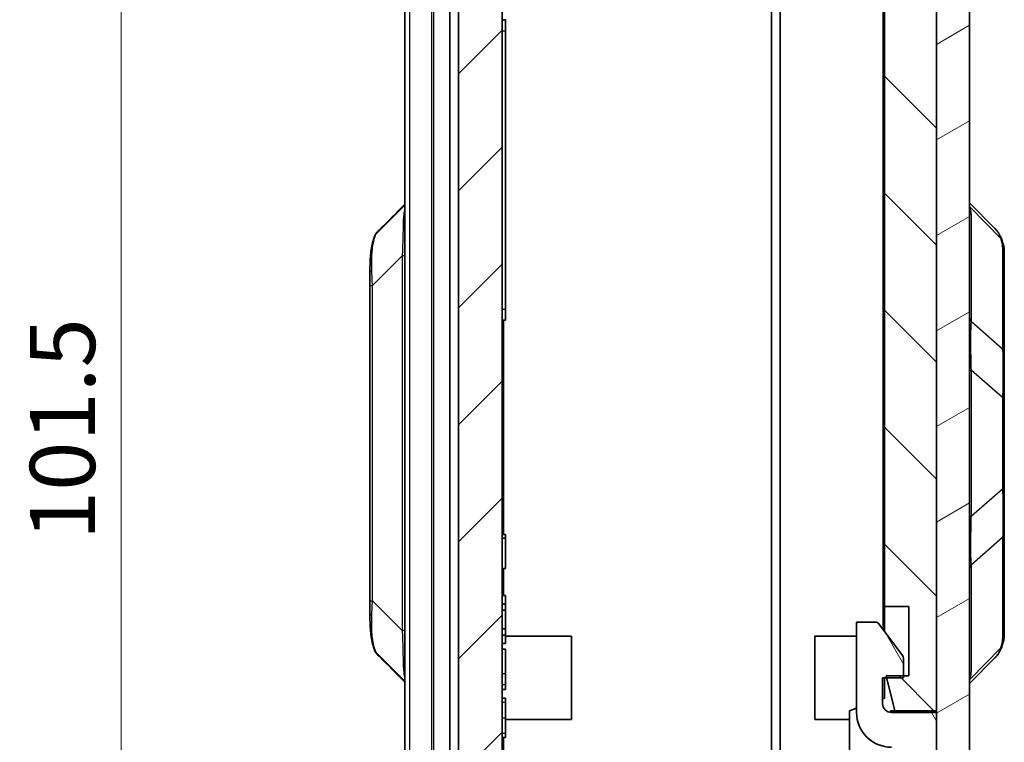
# Model space of a CAD drawing. Units: millimetres. Extents: x 0 to 4406, y 0 to 422.
# Drawn here: x 919 to 976, y 240 to 282 of the extents above; entities that cross this region are included whole.
import ezdxf

# ---------------------------------------------------------------- set-up
doc = ezdxf.new("R2010")
doc.units = ezdxf.units.MM
doc.header["$LTSCALE"] = 1.5
doc.layers.get('Defpoints').update_dxf_attribs({"lineweight": 25})
for name, color, linetype, lineweight in [('Dimension (ISO)', 7, 'Continuous', 18), ('Hatch (ISO)', 1, 'Continuous', 18), ('Visible (ISO)', 7, 'Continuous', 35), ('Visible Narrow (ISO)', 7, 'Continuous', 25)]:
    doc.layers.add(name, color=color, linetype=linetype, lineweight=lineweight)
doc.styles.add('Note Text (TK)', font='txt')
doc.dimstyles.new('Default - Method 1b (TK)', dxfattribs={"dimscale": 1.5, "dimtxt": 2.5, "dimasz": 2.5, "dimexe": 1, "dimexo": 1.5, "dimgap": 1, "dimtad": 1, "dimtoh": 1, "dimrnd": 1e-08, "dimdsep": 46, "dimtxsty": 'Note Text (TK)', "dimcen": 0.09, "dimdle": 5, "dimclrd": 100, "dimclre": 100, "dimclrt": 7, "dimadec": 1, "dimazin": 1, "dimtfac": 1, "dimtmove": 0, "dimatfit": 3, "dimfxl": 1, "dimtolj": 1, "dimlwd": -1, "dimlwe": -1, "dimarcsym": 0})

# ---------------------------------------------------------------- blocks, each defined once
blk = doc.blocks.new('*D31')
at = {"layer": 'Defpoints', "color": 0}
for p in [(943.328, 308.39), (925.328, 206.89), (943.328, 206.89)]:
    blk.add_point(p, dxfattribs=at)
at = {"layer": 'Dimension (ISO)', "color": 100}
for p, q in [((941.078, 308.39), (923.828, 308.39)), ((925.328, 304.64), (925.328, 210.64)), ((941.078, 206.89), (923.828, 206.89))]:
    blk.add_line(p, q, dxfattribs=at)
for points in [[(924.703, 304.64), (925.953, 304.64), (925.328, 308.39)], [(924.703, 210.64), (925.953, 210.64), (925.328, 206.89)]]:
    blk.add_solid(points, dxfattribs=at)
at = {"layer": 'Dimension (ISO)', "color": 7, "insert": (921.953, 252.057), "char_height": 3.75, "attachment_point": 4, "rotation": 90, "style": 'Note Text (TK)'}
blk.add_mtext('\\A1;101.5', dxfattribs=at)

msp = doc.modelspace()

# ---------------------------------------------------------------- hatches: boundary and pattern name
at = {"layer": 'Hatch (ISO)'}
h = msp.add_hatch(dxfattribs=at)
h.set_pattern_fill('ANSI31', color=256, scale=38.1, angle=-14.99998, style=0)
h.set_pattern_definition([(30, (579.75, -12), (-2.38125, 4.124445), [])])
edge = h.paths.add_edge_path()
edge.add_line((944.2448, 308.3896), (944.2448, 309.267))
edge.add_ellipse((945.7448, 309.267), major_axis=(-1.5, 0), ratio=1, start_angle=343.47381, end_angle=360, ccw=False)
edge.add_line((944.3068, 309.6937), (945.4369, 313.5024))
edge.add_ellipse((946.8749, 313.0758), major_axis=(-1.438, 0.4267), ratio=1, start_angle=288.52619, end_angle=360, ccw=False)
edge.add_line((946.8225, 314.5749), (948.2448, 314.6245))
edge.add_line((948.2448, 314.6245), (948.2448, 315.6068))
edge.add_ellipse((947.7448, 315.6068), major_axis=(0.5, 0), ratio=1, start_angle=0, end_angle=92)
edge.add_line((947.7273, 316.1065), (945.5052, 316.0289))
edge.add_ellipse((945.6448, 312.0313), major_axis=(-0.1396, 3.9976), ratio=1, start_angle=0, end_angle=88)
edge.add_line((941.6448, 312.0313), (941.6448, 310.4038))
edge.add_ellipse((942.6448, 310.4038), major_axis=(-1, 0), ratio=1, start_angle=0, end_angle=45)
edge.add_line((941.9377, 309.6967), (943.1862, 308.4482))
edge.add_ellipse((943.3276, 308.5896), major_axis=(-0.1414, -0.1414), ratio=1, start_angle=0, end_angle=45)
edge.add_line((943.3276, 308.3896), (944.2448, 308.3896))
edge = h.paths.add_edge_path()
edge.add_ellipse((943.3276, 206.6896), major_axis=(0, 0.2), ratio=1, start_angle=0, end_angle=45)
edge.add_line((943.1862, 206.831), (941.9377, 205.5825))
edge.add_ellipse((942.6448, 204.8754), major_axis=(-0.7071, 0.7071), ratio=1, start_angle=0, end_angle=45)
edge.add_line((941.6448, 204.8754), (941.6448, 203.2479))
edge.add_ellipse((945.6448, 203.2479), major_axis=(-4, 0), ratio=1, start_angle=0, end_angle=88)
edge.add_line((945.5052, 199.2504), (962.9878, 198.6398))
edge.add_ellipse((962.9948, 198.8397), major_axis=(-0.007, -0.1999), ratio=1, start_angle=0, end_angle=4)
edge.add_line((963.0018, 198.6398), (970.2844, 198.8942))
edge.add_ellipse((970.1448, 202.8917), major_axis=(0.1396, -3.9976), ratio=1, start_angle=0, end_angle=88)
edge.add_line((974.1448, 202.8917), (974.1448, 312.3875))
edge.add_ellipse((970.1448, 312.3875), major_axis=(4, 0), ratio=1, start_angle=0, end_angle=88)
edge.add_line((970.2844, 316.385), (969.2622, 316.4207))
edge.add_ellipse((969.2448, 315.921), major_axis=(0.0174, 0.4997), ratio=1, start_angle=0, end_angle=92)
edge.add_line((968.7448, 315.921), (968.7448, 314.9388))
edge.add_line((968.7448, 314.9388), (969.667, 314.9066))
edge.add_ellipse((969.6147, 313.4075), major_axis=(0.0523, 1.4991), ratio=1, start_angle=288.52619, end_angle=360, ccw=False)
edge.add_line((971.0527, 313.8342), (972.1828, 310.0254))
edge.add_ellipse((970.7448, 309.5987), major_axis=(1.438, 0.4267), ratio=1, start_angle=343.47381, end_angle=360, ccw=False)
edge.add_line((972.2448, 309.5987), (972.2448, 300.1396))
edge.add_line((972.2448, 300.1396), (972.2448, 285.1396))
edge.add_line((972.2448, 285.1396), (972.2448, 242.2396))
edge.add_line((972.2448, 242.2396), (972.2448, 242.1396))
edge.add_line((972.2448, 242.1396), (972.2448, 238.1396))
edge.add_line((972.2448, 238.1396), (972.2448, 226.1396))
edge.add_line((972.2448, 226.1396), (972.2448, 205.6805))
edge.add_ellipse((970.7448, 205.6805), major_axis=(1.5, 0), ratio=1, start_angle=343.47381, end_angle=360, ccw=False)
edge.add_line((972.1828, 205.2538), (971.0527, 201.445))
edge.add_ellipse((969.6147, 201.8717), major_axis=(1.438, -0.4267), ratio=1, start_angle=288.52619, end_angle=360, ccw=False)
edge.add_line((969.667, 200.3726), (966.7448, 200.2706))
edge.add_line((966.7448, 200.2706), (966.6448, 200.2671))
edge.add_line((966.6448, 200.2671), (963.2448, 200.1483))
edge.add_line((963.2448, 200.1483), (962.9983, 200.1397))
edge.add_ellipse((962.9948, 200.2397), major_axis=(0.0035, -0.0999), ratio=1, start_angle=356, end_angle=360, ccw=False)
edge.add_line((962.9913, 200.1397), (962.7448, 200.1483))
edge.add_line((962.7448, 200.1483), (946.8225, 200.7043))
edge.add_ellipse((946.8749, 202.2034), major_axis=(-0.0523, -1.4991), ratio=1, start_angle=288.52619, end_angle=360, ccw=False)
edge.add_line((945.4369, 201.7768), (944.3068, 205.5855))
edge.add_ellipse((945.7448, 206.0122), major_axis=(-1.438, -0.4267), ratio=1, start_angle=343.47381, end_angle=360, ccw=False)
edge.add_line((944.2448, 206.0122), (944.2448, 206.8896))
edge.add_line((944.2448, 206.8896), (943.3276, 206.8896))
h = msp.add_hatch(dxfattribs=at)
h.set_pattern_fill('ANSI31', color=256, scale=38.1, style=0)
h.set_pattern_definition([(45, (579.75, -12), (-3.367596, 3.367596), [])])
edge = h.paths.add_edge_path()
edge.add_spline(control_points=[(944.3068, 309.7024), (944.2862, 309.6332), (944.2707, 309.5627), (944.25, 309.4199), (944.2448, 309.3479), (944.2448, 309.2757)], knot_values=[-0.0432842, -0.0432842, -0.0432842, -0.0432842, -0.0216421, -0.0216421, 0, 0, 0, 0], degree=3, periodic=0)
edge.add_line((944.2448, 309.2757), (944.2448, 309.267))
edge.add_line((944.2448, 309.267), (944.2448, 308.3896))
edge.add_line((944.2448, 308.3896), (944.2448, 307.6396))
edge.add_line((944.2448, 307.6396), (944.7448, 307.6396))
edge.add_line((944.7448, 307.6396), (944.7448, 207.6396))
edge.add_line((944.7448, 207.6396), (944.2448, 207.6396))
edge.add_line((944.2448, 207.6396), (944.2448, 206.8896))
edge.add_line((944.2448, 206.8896), (944.2448, 206.0122))
edge.add_line((944.2448, 206.0122), (944.2448, 206.0035))
edge.add_spline(control_points=[(944.2448, 206.0035), (944.2448, 205.9313), (944.25, 205.8593), (944.2707, 205.7165), (944.2862, 205.646), (944.3068, 205.5768)], knot_values=[-0.0432842, -0.0432842, -0.0432842, -0.0432842, -0.0216421, -0.0216421, 0, 0, 0, 0], degree=3, periodic=0)
edge.add_line((944.3068, 205.5768), (945.4369, 201.768))
edge.add_spline(control_points=[(945.4369, 201.768), (945.4702, 201.6556), (945.5167, 201.5474), (945.6338, 201.3442), (945.704, 201.2498), (945.9187, 201.0226), (946.0793, 200.9081), (946.4353, 200.7473), (946.6273, 200.7024), (946.8225, 200.6956)], knot_values=[-0.1875661, -0.1875661, -0.1875661, -0.1875661, -0.1523797, -0.1523797, -0.1171933, -0.1171933, -0.0585967, -0.0585967, 0, 0, 0, 0], degree=3, periodic=0)
edge.add_line((946.8225, 200.6956), (962.7448, 200.1396))
edge.add_line((962.7448, 200.1396), (962.7448, 200.1483))
edge.add_line((962.7448, 200.1483), (962.7448, 201.2396))
edge.add_line((962.7448, 201.2396), (961.8448, 201.2396))
edge.add_line((961.8448, 201.2396), (961.8448, 202.5396))
edge.add_line((961.8448, 202.5396), (962.7448, 202.5396))
edge.add_line((962.7448, 202.5396), (962.7448, 203.5417))
edge.add_line((962.7448, 203.5417), (947.3413, 204.0796))
edge.add_ellipse((947.3448, 204.1795), major_axis=(-0.0035, -0.0999), ratio=1, start_angle=272, end_angle=360, ccw=False)
edge.add_line((947.2448, 204.1795), (947.2448, 309.6988))
edge.add_ellipse((947.3448, 309.6988), major_axis=(-0.1, 0), ratio=1, start_angle=272, end_angle=360, ccw=False)
edge.add_line((947.3413, 309.7988), (948.2448, 309.8303))
edge.add_line((948.2448, 309.8303), (948.2448, 311.5396))
edge.add_line((948.2448, 311.5396), (947.1448, 311.5396))
edge.add_line((947.1448, 311.5396), (947.1448, 313.1396))
edge.add_line((947.1448, 313.1396), (948.2448, 313.1396))
edge.add_line((948.2448, 313.1396), (948.2448, 314.6333))
edge.add_line((948.2448, 314.6333), (946.8225, 314.5836))
edge.add_spline(control_points=[(946.8225, 314.5836), (946.7053, 314.5795), (946.589, 314.5617), (946.3629, 314.4993), (946.2539, 314.4549), (945.98, 314.3041), (945.829, 314.1773), (945.584, 313.873), (945.4924, 313.6984), (945.4369, 313.5112)], knot_values=[-0.1875661, -0.1875661, -0.1875661, -0.1875661, -0.1523797, -0.1523797, -0.1171933, -0.1171933, -0.0585967, -0.0585967, 0, 0, 0, 0], degree=3, periodic=0)
edge.add_line((945.4369, 313.5112), (944.3068, 309.7024))
h = msp.add_hatch(dxfattribs=at)
h.set_pattern_fill('ANSI31', color=256, scale=38.1, angle=90.00021, style=0)
h.set_pattern_definition([(135.0002, (579.75, -12), (-3.367584, -3.36761), [])])
edge = h.paths.add_edge_path()
edge.add_line((968.7448, 314.9475), (968.7448, 313.1396))
edge.add_line((968.7448, 313.1396), (969.8448, 313.1396))
edge.add_line((969.8448, 313.1396), (969.8448, 311.5396))
edge.add_line((969.8448, 311.5396), (968.7448, 311.5396))
edge.add_line((968.7448, 311.5396), (968.7448, 310.1446))
edge.add_line((968.7448, 310.1446), (969.1483, 310.1305))
edge.add_ellipse((969.1448, 310.0306), major_axis=(0.0035, 0.0999), ratio=1, start_angle=272, end_angle=360, ccw=False)
edge.add_line((969.2448, 310.0306), (969.2448, 248.2396))
edge.add_line((969.2448, 248.2396), (970.6448, 248.2396))
edge.add_line((970.6448, 248.2396), (970.6448, 244.2396))
edge.add_line((970.6448, 244.2396), (970.3448, 244.2396))
edge.add_line((970.3448, 244.2396), (969.3448, 244.2396))
edge.add_line((969.3448, 244.2396), (969.3697, 244.1396))
edge.add_line((969.3697, 244.1396), (969.8434, 242.2396))
edge.add_line((969.8434, 242.2396), (972.2448, 242.2396))
edge.add_line((972.2448, 242.2396), (972.2448, 285.1396))
edge.add_line((972.2448, 285.1396), (971.9448, 285.1396))
edge.add_line((971.9448, 285.1396), (971.9448, 300.1396))
edge.add_line((971.9448, 300.1396), (972.2448, 300.1396))
edge.add_line((972.2448, 300.1396), (972.2448, 309.5987))
edge.add_line((972.2448, 309.5987), (972.2448, 309.6075))
edge.add_spline(control_points=[(972.2448, 309.6075), (972.2448, 309.6796), (972.2396, 309.7517), (972.2188, 309.8944), (972.2033, 309.965), (972.1828, 310.0342)], knot_values=[-0.0432842, -0.0432842, -0.0432842, -0.0432842, -0.0216421, -0.0216421, 0, 0, 0, 0], degree=3, periodic=0)
edge.add_line((972.1828, 310.0342), (971.0527, 313.8429))
edge.add_spline(control_points=[(971.0527, 313.8429), (971.0194, 313.9554), (970.9729, 314.0635), (970.8558, 314.2668), (970.7855, 314.3612), (970.5708, 314.5884), (970.4102, 314.7028), (970.0542, 314.8636), (969.8622, 314.9085), (969.667, 314.9153)], knot_values=[-0.1875661, -0.1875661, -0.1875661, -0.1875661, -0.1523797, -0.1523797, -0.1171933, -0.1171933, -0.0585967, -0.0585967, 0, 0, 0, 0], degree=3, periodic=0)
edge.add_line((969.667, 314.9153), (968.7448, 314.9475))
edge = h.paths.add_edge_path()
edge.add_line((961.9448, 202.3396), (961.9448, 201.3396))
edge.add_line((961.9448, 201.3396), (963.2448, 201.3396))
edge.add_line((963.2448, 201.3396), (963.2448, 200.1483))
edge.add_line((963.2448, 200.1483), (963.2448, 200.1396))
edge.add_line((963.2448, 200.1396), (966.6448, 200.2583))
edge.add_line((966.6448, 200.2583), (966.6448, 200.2671))
edge.add_line((966.6448, 200.2671), (966.6448, 201.9093))
edge.add_line((966.6448, 201.9093), (968.8665, 201.9869))
edge.add_ellipse((968.8316, 202.9863), major_axis=(0.0349, -0.9994), ratio=1, start_angle=0, end_angle=72.21328)
edge.add_line((969.7938, 202.7143), (970.5571, 205.4139))
edge.add_ellipse((969.5948, 205.6859), major_axis=(0.9623, -0.2721), ratio=1, start_angle=0, end_angle=15.78672)
edge.add_line((970.5948, 205.6859), (970.5948, 213.1396))
edge.add_line((970.5948, 213.1396), (958.0948, 213.1396))
edge.add_line((958.0948, 213.1396), (958.0948, 216.9396))
edge.add_line((958.0948, 216.9396), (958.2948, 216.9396))
edge.add_line((958.2948, 216.9396), (958.2948, 217.1396))
edge.add_line((958.2948, 217.1396), (958.0948, 217.1396))
edge.add_line((958.0948, 217.1396), (958.0948, 220.1396))
edge.add_line((958.0948, 220.1396), (958.2948, 220.1396))
edge.add_line((958.2948, 220.1396), (958.2948, 220.3396))
edge.add_line((958.2948, 220.3396), (958.0948, 220.3396))
edge.add_line((958.0948, 220.3396), (958.0948, 227.9396))
edge.add_line((958.0948, 227.9396), (958.2948, 227.9396))
edge.add_line((958.2948, 227.9396), (958.2948, 228.1396))
edge.add_line((958.2948, 228.1396), (958.0948, 228.1396))
edge.add_line((958.0948, 228.1396), (958.0948, 231.1396))
edge.add_line((958.0948, 231.1396), (958.2948, 231.1396))
edge.add_line((958.2948, 231.1396), (958.2948, 231.3396))
edge.add_line((958.2948, 231.3396), (958.0948, 231.3396))
edge.add_line((958.0948, 231.3396), (958.0948, 235.1396))
edge.add_line((958.0948, 235.1396), (966.5948, 235.1396))
edge.add_line((966.5948, 235.1396), (966.5948, 236.6396))
edge.add_line((966.5948, 236.6396), (956.5948, 236.6396))
edge.add_line((956.5948, 236.6396), (956.5948, 211.6396))
edge.add_line((956.5948, 211.6396), (967.2448, 211.6396))
edge.add_line((967.2448, 211.6396), (967.2448, 203.6814))
edge.add_line((967.2448, 203.6814), (963.2448, 203.5417))
edge.add_line((963.2448, 203.5417), (962.7448, 203.5417))
edge.add_line((962.7448, 203.5417), (962.7448, 202.5396))
edge.add_line((962.7448, 202.5396), (962.7448, 202.3396))
edge.add_line((962.7448, 202.3396), (961.9448, 202.3396))
h = msp.add_hatch(dxfattribs=at)
h.set_pattern_fill('ANSI31', color=256, scale=38.1, angle=75.00018, style=0)
h.set_pattern_definition([(120.0002, (579.75, -12), (-4.12444, -2.381263), [])])
edge = h.paths.add_edge_path()
edge.add_spline(control_points=[(972.1828, 205.245), (972.2033, 205.3142), (972.2188, 205.3848), (972.2396, 205.5275), (972.2448, 205.5996), (972.2448, 205.6717)], knot_values=[-0.0432842, -0.0432842, -0.0432842, -0.0432842, -0.0216421, -0.0216421, 0, 0, 0, 0], degree=3, periodic=0)
edge.add_line((972.2448, 205.6717), (972.2448, 205.6805))
edge.add_line((972.2448, 205.6805), (972.2448, 226.1396))
edge.add_ellipse((997.6091, 232.1396), major_axis=(-25.3643, -6), ratio=1, start_angle=353.92219, end_angle=360, ccw=False)
edge.add_line((971.7521, 228.8589), (972.1448, 228.8589))
edge.add_line((972.1448, 228.8589), (972.1448, 231.4396))
edge.add_line((972.1448, 231.4396), (971.5542, 231.4396))
edge.add_ellipse((997.6091, 232.1396), major_axis=(-26.0549, -0.7), ratio=1, start_angle=357.80155, end_angle=360, ccw=False)
edge.add_line((971.5465, 232.4396), (972.1448, 232.4396))
edge.add_line((972.1448, 232.4396), (972.1448, 233.4396))
edge.add_line((972.1448, 233.4396), (971.5772, 233.4396))
edge.add_ellipse((997.6091, 232.1396), major_axis=(-26.0318, 1.3), ratio=1, start_angle=357.79635, end_angle=360, ccw=False)
edge.add_line((971.6465, 234.4396), (972.1448, 234.4396))
edge.add_line((972.1448, 234.4396), (972.1448, 235.4396))
edge.add_line((972.1448, 235.4396), (971.7545, 235.4396))
edge.add_ellipse((997.6091, 232.1396), major_axis=(-25.8545, 3.3), ratio=1, start_angle=353.96489, end_angle=360, ccw=False)
edge.add_line((972.2448, 238.1396), (972.2448, 242.1396))
edge.add_line((972.2448, 242.1396), (969.6448, 242.1396))
edge.add_ellipse((969.6448, 242.6396), major_axis=(0, -0.5), ratio=1, start_angle=270, end_angle=360, ccw=False)
edge.add_line((969.1448, 242.6396), (969.1448, 244.1396))
edge.add_line((969.1448, 244.1396), (969.3697, 244.1396))
edge.add_line((969.3697, 244.1396), (970.3448, 244.1396))
edge.add_line((970.3448, 244.1396), (970.3448, 244.2396))
edge.add_line((970.3448, 244.2396), (970.3448, 245.2729))
edge.add_ellipse((970.1448, 245.2729), major_axis=(0.2, 0), ratio=1, start_angle=0, end_angle=36.8699)
edge.add_line((970.3048, 245.3929), (968.9048, 247.2596))
edge.add_ellipse((968.7448, 247.1396), major_axis=(0.16, 0.12), ratio=1, start_angle=0, end_angle=53.1301)
edge.add_line((968.7448, 247.3396), (967.6448, 247.3396))
edge.add_line((967.6448, 247.3396), (967.6448, 242.1396))
edge.add_ellipse((969.6448, 242.1396), major_axis=(-2, 0), ratio=1, start_angle=0, end_angle=90)
edge.add_line((969.6448, 240.1396), (969.7448, 240.1396))
edge.add_ellipse((969.7448, 239.1396), major_axis=(0, 1), ratio=1, start_angle=270, end_angle=360, ccw=False)
edge.add_line((970.7448, 239.1396), (970.7448, 205.817))
edge.add_spline(control_points=[(970.7448, 205.817), (970.7448, 205.7689), (970.7413, 205.7208), (970.7275, 205.6256), (970.7172, 205.5786), (970.7035, 205.5325)], knot_values=[-0.0288561, -0.0288561, -0.0288561, -0.0288561, -0.0144281, -0.0144281, 0, 0, 0, 0], degree=3, periodic=0)
edge.add_line((970.7035, 205.5325), (969.6147, 201.863))
edge.add_line((969.6147, 201.863), (966.7448, 201.7627))
edge.add_line((966.7448, 201.7627), (966.7448, 200.2706))
edge.add_line((966.7448, 200.2706), (966.7448, 200.2618))
edge.add_line((966.7448, 200.2618), (969.667, 200.3639))
edge.add_spline(control_points=[(969.667, 200.3639), (969.7843, 200.368), (969.9006, 200.3858), (970.1267, 200.4482), (970.2357, 200.4925), (970.5095, 200.6434), (970.6606, 200.7701), (970.9056, 201.0744), (970.9972, 201.249), (971.0527, 201.4363)], knot_values=[-0.1875661, -0.1875661, -0.1875661, -0.1875661, -0.1523797, -0.1523797, -0.1171933, -0.1171933, -0.0585967, -0.0585967, 0, 0, 0, 0], degree=3, periodic=0)
edge.add_line((971.0527, 201.4363), (972.1828, 205.245))

# ---------------------------------------------------------------- linework, layer by layer
at = {"layer": 'Visible (ISO)'}
for p, q in [((974.1448, 202.8917), (974.1448, 312.3875)), ((969.2448, 310.0306), (969.2448, 248.2396)), ((947.2448, 204.1795), (947.2448, 309.6988)), ((972.2448, 309.5987), (972.2448, 205.6805)), ((944.7448, 307.6396), (944.7448, 207.6396)), ((941.6448, 305.1396), (941.6448, 210.1396)), ((944.2448, 210.1396), (944.2448, 305.1396)), ((962.7448, 301.6396), (962.7448, 236.6396)), ((962.7448, 301.6396), (962.7448, 236.6396)), ((963.2448, 236.6396), (963.2448, 301.6396)), ((972.2448, 242.2396), (972.2448, 285.1396)), ((947.2448, 282.0196), (947.4448, 282.0196)), ((947.4448, 282.0196), (947.4448, 281.3796)), ((947.4448, 265.3596), (947.4448, 281.3796)), ((975.6014, 270.0036), (974.1448, 271.4812)), ((941.6448, 271.3356), (939.9961, 269.687)), ((976.1448, 262.7713), (976.1448, 268.666)), ((939.6448, 267.4647), (939.6448, 266.7104)), ((939.6448, 266.7104), (939.6448, 248.5688)), ((947.4448, 265.3596), (947.4448, 264.7196)), ((947.2448, 264.7196), (947.4448, 264.7196)), ((976.1448, 260.2804), (976.1448, 262.7713)), ((976.1448, 254.9988), (976.1448, 260.2804)), ((976.1448, 252.5079), (976.1448, 254.9988)), ((947.2448, 252.3927), (947.4448, 252.3927)), ((947.2448, 252.1784), (947.4448, 252.1784)), ((947.4448, 252.1784), (947.4448, 252.3927)), ((947.4448, 250.4315), (947.4448, 252.1784)), ((976.1448, 246.6132), (976.1448, 252.5079)), ((947.2448, 250.4315), (947.4448, 250.4315)), ((947.2448, 248.87), (947.4448, 248.87)), ((947.4448, 248.382), (947.4448, 248.87)), ((939.6448, 248.5688), (939.6448, 247.8145)), ((947.2448, 248.382), (947.4448, 248.382)), ((947.4448, 248.022), (947.4448, 248.382)), ((969.2448, 248.2396), (970.6448, 248.2396)), ((969.2448, 246.8063), (969.2448, 248.2396)), ((970.6448, 248.2396), (970.6448, 244.2396)), ((947.2448, 248.022), (947.4448, 248.022)), ((947.4448, 246.9508), (947.4448, 248.022)), ((968.7448, 247.3396), (967.6448, 247.3396)), ((967.6448, 247.3396), (967.6448, 242.1396)), ((970.3048, 245.3929), (968.9048, 247.2596)), ((947.2448, 246.9508), (947.4448, 246.9508)), ((947.2448, 246.5908), (947.4448, 246.5908)), ((947.4448, 246.5908), (947.4448, 246.9508)), ((947.4448, 246.1027), (947.4448, 246.5908)), ((947.4448, 246.5396), (951.2448, 246.5396)), ((951.2448, 246.5396), (951.2448, 241.7396)), ((965.2448, 241.7396), (965.2448, 246.5396)), ((967.6448, 246.5396), (965.2448, 246.5396)), ((947.2448, 246.1027), (947.4448, 246.1027)), ((941.6448, 243.9436), (939.9961, 245.5922)), ((947.2448, 245.7913), (947.4448, 245.7913)), ((947.4448, 244.3911), (947.4448, 245.7913)), ((970.3448, 244.1396), (970.3448, 245.2729)), ((974.1448, 243.798), (975.6014, 245.2756)), ((947.4448, 243.7418), (947.4448, 244.3911)), ((970.6448, 244.2396), (969.3448, 244.2396)), ((969.3448, 244.2396), (969.8434, 242.2396)), ((947.4448, 243.4702), (947.4448, 243.7418)), ((969.1448, 242.6396), (969.1448, 244.1396)), ((969.1448, 244.1396), (970.3448, 244.1396)), ((969.2448, 242.9675), (969.2448, 244.1396)), ((947.2448, 243.4702), (947.4448, 243.4702)), ((947.2448, 242.9688), (947.4448, 242.9688)), ((947.4448, 242.7347), (947.4448, 242.9688)), ((947.4448, 241.827), (947.4448, 242.7347)), ((969.1448, 242.9311), (969.2448, 242.9675)), ((967.2448, 242.2396), (967.6448, 242.3852)), ((967.2448, 236.6396), (967.2448, 242.2396)), ((969.5948, 242.2396), (969.5948, 242.1421)), ((969.5948, 242.2396), (969.8434, 242.2396)), ((972.2448, 242.1396), (969.6448, 242.1396)), ((969.8434, 242.2396), (972.2448, 242.2396)), ((970.5948, 242.1396), (970.5948, 242.2396)), ((972.2448, 238.1396), (972.2448, 242.1396)), ((947.4448, 240.9546), (947.4448, 241.827)), ((947.4448, 241.7396), (951.2448, 241.7396)), ((967.2448, 241.7396), (965.2448, 241.7396)), ((947.4448, 240.7006), (947.4448, 240.9546)), ((947.2448, 240.7006), (947.4448, 240.7006))]:
    msp.add_line(p, q, dxfattribs=at)
for centre, radius, start, end in [((968.7448, 247.1396), 0.2, 36.8699, 90), ((970.1448, 245.2729), 0.2, 0, 36.8699), ((969.6448, 242.6396), 0.5, 180, 270), ((969.6448, 242.1396), 2, 180, 270)]:
    msp.add_arc(centre, radius, start, end, dxfattribs=at)
for centre, major_axis, ratio, start_param, end_param in [((-5209.8608, 3325.8062), (7575.8427, 252.0361), 0.7125565, 5.6355168, 5.6358501), ((-5201.1022, -2806.4321), (-7565.0584, 251.2563), 0.7125772, 3.7888881, 3.7892219)]:
    msp.add_ellipse(centre, major_axis=major_axis, ratio=ratio, start_param=start_param, end_param=end_param, dxfattribs=at)
for points in [[(939.9255, 269.5835), (939.9406, 269.621), (939.9633, 269.6549), (939.9929, 269.6838)], [(939.9961, 269.687), (939.9951, 269.6859), (939.994, 269.6848), (939.9929, 269.6838)], [(939.9929, 245.5954), (939.9633, 245.6243), (939.9406, 245.6582), (939.9255, 245.6957)], [(939.9929, 245.5954), (939.994, 245.5944), (939.9951, 245.5933), (939.9961, 245.5922)]]:
    msp.add_open_spline(points, degree=3, dxfattribs=at)
for points, knots in [([(940.1695, 269.9045), (940.153, 269.8878), (940.1368, 269.8709), (940.1053, 269.8363), (940.0898, 269.8187), (940.0598, 269.7829), (940.0451, 269.7647), (940.0167, 269.7277), (940.0028, 269.7089), (939.976, 269.6707), (939.963, 269.6513), (939.9504, 269.6317)], [0.376152713, 0.376152713, 0.376152713, 0.376152713, 0.384629181, 0.384629181, 0.393105649, 0.393105649, 0.401582117, 0.401582117, 0.410058585, 0.410058585, 0.418535054, 0.418535054, 0.418535054, 0.418535054]), ([(975.6014, 270.0036), (975.6404, 269.964), (975.6775, 269.9226), (975.7474, 269.8364), (975.7803, 269.7916), (975.8413, 269.6993), (975.8695, 269.6517), (975.9212, 269.5541), (975.9447, 269.5042), (975.9871, 269.4026), (976.006, 269.351), (976.0227, 269.2986)], [0.377511054, 0.377511054, 0.377511054, 0.377511054, 0.397451528, 0.397451528, 0.417392003, 0.417392003, 0.437332477, 0.437332477, 0.457272952, 0.457272952, 0.477213427, 0.477213427, 0.477213427, 0.477213427]), ([(939.6448, 267.4647), (939.6448, 267.6173), (939.6457, 267.7679), (939.6527, 268.0641), (939.6589, 268.2098), (939.6798, 268.4967), (939.6946, 268.638), (939.736, 268.9159), (939.7627, 269.0527), (939.8314, 269.3216), (939.8734, 269.4539), (939.9255, 269.5835)], [1.35962734, 1.35962734, 1.35962734, 1.35962734, 1.40691632, 1.40691632, 1.45420529, 1.45420529, 1.50149427, 1.50149427, 1.54878324, 1.54878324, 1.59607222, 1.59607222, 1.59607222, 1.59607222]), ([(976.0227, 269.2986), (976.0374, 269.2526), (976.0509, 269.2078), (976.0755, 269.1202), (976.0865, 269.0774), (976.1061, 268.9934), (976.1145, 268.9523), (976.1287, 268.8707), (976.1344, 268.8303), (976.1424, 268.749), (976.1448, 268.7081), (976.1448, 268.666)], [-0.52248561, -0.52248561, -0.52248561, -0.52248561, -0.47497331, -0.47497331, -0.42746102, -0.42746102, -0.37994872, -0.37994872, -0.33243642, -0.33243642, -0.28492413, -0.28492413, -0.28492413, -0.28492413]), ([(939.9255, 245.6957), (939.8734, 245.8253), (939.8314, 245.9576), (939.7627, 246.2266), (939.736, 246.3633), (939.6946, 246.6412), (939.6798, 246.7825), (939.6589, 247.0694), (939.6527, 247.2151), (939.6457, 247.5113), (939.6448, 247.6619), (939.6448, 247.8145)], [1.12318248, 1.12318248, 1.12318248, 1.12318248, 1.17047145, 1.17047145, 1.21776043, 1.21776043, 1.2650494, 1.2650494, 1.31233837, 1.31233837, 1.35962735, 1.35962735, 1.35962735, 1.35962735]), ([(976.1448, 246.6132), (976.1448, 246.5711), (976.1424, 246.5302), (976.1344, 246.4489), (976.1287, 246.4085), (976.1145, 246.3269), (976.1061, 246.2858), (976.0865, 246.2018), (976.0755, 246.159), (976.0509, 246.0714), (976.0374, 246.0266), (976.0227, 245.9806)], [0.28492413, 0.28492413, 0.28492413, 0.28492413, 0.33243642, 0.33243642, 0.37994872, 0.37994872, 0.42746102, 0.42746102, 0.47497331, 0.47497331, 0.52248561, 0.52248561, 0.52248561, 0.52248561]), ([(975.6014, 245.2756), (975.6404, 245.3152), (975.6775, 245.3566), (975.7474, 245.4428), (975.7803, 245.4876), (975.8413, 245.5799), (975.8695, 245.6275), (975.9212, 245.7251), (975.9447, 245.775), (975.9871, 245.8766), (976.006, 245.9282), (976.0227, 245.9806)], [0.377512804, 0.377512804, 0.377512804, 0.377512804, 0.397453228, 0.397453228, 0.417393652, 0.417393652, 0.437334075, 0.437334075, 0.457274499, 0.457274499, 0.477214922, 0.477214922, 0.477214922, 0.477214922]), ([(939.9504, 245.6475), (939.963, 245.6279), (939.976, 245.6085), (940.0028, 245.5703), (940.0167, 245.5515), (940.0451, 245.5145), (940.0598, 245.4963), (940.0898, 245.4605), (940.1053, 245.4429), (940.1368, 245.4083), (940.153, 245.3914), (940.1695, 245.3748)], [0.00071221, 0.00071221, 0.00071221, 0.00071221, 0.009188678, 0.009188678, 0.017665146, 0.017665146, 0.026141614, 0.026141614, 0.034618082, 0.034618082, 0.04309455, 0.04309455, 0.04309455, 0.04309455])]:
    msp.add_open_spline(points, degree=3, knots=knots, dxfattribs=at)
at = {"layer": 'Visible Narrow (ISO)'}
for p, q in [((941.9377, 210.1396), (941.9377, 305.1396)), ((943.1862, 305.1396), (943.1862, 210.1396)), ((943.3276, 210.1396), (943.3276, 305.1396)), ((969.1483, 291.7396), (969.1483, 246.9349)), ((947.2448, 281.3796), (947.4448, 281.3796)), ((974.1737, 271.2225), (975.9435, 269.427)), ((974.2477, 264.6183), (974.2477, 270.7809)), ((976.0418, 268.9468), (976.0418, 263.0521)), ((941.4983, 268.4176), (939.7912, 266.7104)), ((941.6448, 268.4176), (941.4983, 268.4176)), ((941.4983, 268.4176), (941.4983, 246.8617)), ((939.6448, 266.7104), (939.7912, 266.7104)), ((939.7912, 248.5688), (939.7912, 266.7104)), ((947.2448, 265.3596), (947.4448, 265.3596)), ((947.3413, 252.3927), (947.3413, 264.7196)), ((976.0418, 263.0521), (974.2477, 264.6183)), ((974.1448, 261.8467), (974.2477, 261.8467)), ((974.2477, 253.4325), (974.2477, 261.8467)), ((974.2477, 261.8467), (976.0418, 260.2804)), ((976.1448, 260.2804), (976.0418, 260.2804)), ((976.0418, 260.2804), (976.0418, 254.9988)), ((976.0418, 254.9988), (974.2477, 253.4325)), ((976.1448, 254.9988), (976.0418, 254.9988)), ((974.1448, 253.4325), (974.2477, 253.4325)), ((974.2477, 250.6609), (976.0418, 252.2271)), ((976.0418, 252.2271), (976.0418, 246.3324)), ((947.3413, 248.87), (947.3413, 250.4315)), ((974.2477, 244.4983), (974.2477, 250.6609)), ((939.6448, 248.5688), (939.7912, 248.5688)), ((939.7912, 248.5688), (941.4983, 246.8617)), ((941.6448, 246.8617), (941.4983, 246.8617)), ((975.9435, 245.8522), (974.1737, 244.0567)), ((947.2448, 244.3911), (947.4448, 244.3911)), ((947.2448, 243.7418), (947.4448, 243.7418)), ((947.2448, 242.7347), (947.4448, 242.7347)), ((970.5448, 242.2396), (970.5448, 242.1396)), ((971.0527, 242.1396), (971.0527, 242.2396)), ((972.1828, 242.2396), (972.1828, 242.1396)), ((947.2448, 241.827), (947.4448, 241.827)), ((947.2448, 240.9546), (947.4448, 240.9546)), ((947.3413, 238.9912), (947.3413, 240.7006))]:
    msp.add_line(p, q, dxfattribs=at)
for centre, major_axis, ratio, start_param, end_param in [((974.5707, 271.5032), (-0.4824, -0.1315), 0.8197582, 0.3124103, 0.4182021), ((974.6448, 271.0617), (-0.5, 0), 0.9238795, 0, 0.6532636), ((969.7477, 277.1449), (4.4135, -6.6053), 0.132909, 0.1963495, 0.3780494), ((941.1448, 270.3498), (0.5, 0), 0.571045, 5.6602105, 6.2831853), ((975.5465, 269.1462), (0.4762, 0.1524), 0.7829876, 0, 0.3832244), ((972.5418, 273.8966), (3.4327, -5.1375), 0.132909, 0.1963495, 0.433911), ((975.6448, 268.666), (0.5, 0), 0.9238795, 0, 0.6532636), ((940.1448, 267.4647), (-0.5, 0), 0.2943437, 5.6084613, 6.2831853), ((974.6448, 264.8991), (-0.5, 0), 0.9238795, 0, 0.6532636), ((975.6448, 262.7713), (0.5, 0), 0.9238795, 0, 0.6532636), ((975.6448, 252.5079), (0.5, 0), 0.9238795, 5.6299217, 6.2831853), ((974.6448, 250.3801), (-0.5, 0), 0.9238795, 5.6299217, 6.2831853), ((940.1448, 247.8145), (-0.5, 0), 0.2943437, 0, 0.674724), ((975.6448, 246.6132), (0.5, 0), 0.9238795, 5.6299217, 6.2831853), ((972.5418, 241.3827), (3.4327, 5.1375), 0.132909, 5.8492743, 6.0868358), ((975.5465, 246.133), (0.4762, -0.1524), 0.7829876, 5.8999609, 6.2831853), ((941.1448, 244.9294), (0.5, 0), 0.571045, 0, 0.6229748), ((974.6448, 244.2175), (-0.5, 0), 0.9238795, 5.6299217, 6.2831853), ((969.7477, 238.1343), (4.4135, 6.6053), 0.132909, 5.9051359, 6.0868358), ((974.5707, 243.776), (-0.4824, 0.1315), 0.8197582, 5.8649832, 5.970775)]:
    msp.add_ellipse(centre, major_axis=major_axis, ratio=ratio, start_param=start_param, end_param=end_param, dxfattribs=at)
for points, knots in [([(941.6448, 271.143), (941.6214, 271.0409), (941.603, 270.9344), (941.5637, 270.6239), (941.5531, 270.4107), (941.5509, 270.1832)], [-2.24740366, -2.24740366, -2.24740366, -2.24740366, -2.19745936, -2.19745936, -2.10699158, -2.10699158, -2.10699158, -2.10699158]), ([(939.7543, 267.5566), (939.7484, 267.7624), (939.7458, 267.96), (939.7534, 268.4522), (939.7723, 268.7345), (939.8529, 269.2432), (939.9107, 269.4729), (939.9961, 269.687)], [1.35962734, 1.35962734, 1.35962734, 1.35962734, 1.41800483, 1.41800483, 1.5114088, 1.5114088, 1.59746388, 1.59746388, 1.59746388, 1.59746388]), ([(941.5509, 270.1832), (941.5482, 269.9136), (941.543, 269.6124), (941.526, 269.0105), (941.5147, 268.7122), (941.4983, 268.4176)], [0, 0, 0, 0, 0.10722568, 0.10722568, 0.20544353, 0.20544353, 0.20544353, 0.20544353]), ([(939.7912, 266.7104), (939.7821, 266.8563), (939.7749, 267.0004), (939.763, 267.283), (939.7583, 267.4216), (939.7543, 267.5566)], [0, 0, 0, 0, 0.03828598, 0.03828598, 0.07657196, 0.07657196, 0.07657196, 0.07657196]), ([(974.2477, 261.8467), (974.2337, 262.2887), (974.2271, 262.7373), (974.2215, 263.5594), (974.2228, 263.929), (974.2329, 264.3816), (974.2387, 264.5204), (974.2477, 264.6183)], [0, 0, 0, 0, 0.14565888, 0.14565888, 0.29567822, 0.29567822, 0.3894403, 0.3894403, 0.3894403, 0.3894403]), ([(976.0418, 263.0521), (976.0516, 262.9287), (976.0574, 262.7707), (976.0671, 262.2851), (976.0681, 261.9121), (976.0621, 261.1175), (976.0561, 260.7038), (976.0418, 260.2804)], [-0.31740053, -0.31740053, -0.31740053, -0.31740053, -0.23908397, -0.23908397, -0.11377748, -0.11377748, 0, 0, 0, 0]), ([(976.0418, 254.9988), (976.0516, 254.7073), (976.0574, 254.4205), (976.0671, 253.7086), (976.0681, 253.3042), (976.0621, 252.6589), (976.0561, 252.4064), (976.0418, 252.2271)], [-0.31740053, -0.31740053, -0.31740053, -0.31740053, -0.23908397, -0.23908397, -0.11377748, -0.11377748, 0, 0, 0, 0]), ([(974.2477, 250.6609), (974.2337, 250.8131), (974.2271, 251.065), (974.2215, 251.7274), (974.2228, 252.1415), (974.2329, 252.8607), (974.2387, 253.148), (974.2477, 253.4325)], [0, 0, 0, 0, 0.14565888, 0.14565888, 0.29567822, 0.29567822, 0.3894403, 0.3894403, 0.3894403, 0.3894403]), ([(939.7543, 247.7226), (939.7583, 247.8576), (939.763, 247.9962), (939.7749, 248.2788), (939.7821, 248.4229), (939.7912, 248.5688)], [0, 0, 0, 0, 0.03828598, 0.03828598, 0.07657196, 0.07657196, 0.07657196, 0.07657196]), ([(939.9961, 245.5922), (939.9451, 245.7202), (939.904, 245.8539), (939.8047, 246.2693), (939.7702, 246.566), (939.7441, 247.1484), (939.7458, 247.4269), (939.7543, 247.7226)], [1.12179082, 1.12179082, 1.12179082, 1.12179082, 1.17322311, 1.17322311, 1.27575096, 1.27575096, 1.35962735, 1.35962735, 1.35962735, 1.35962735]), ([(941.4983, 246.8617), (941.5172, 246.5236), (941.5293, 246.1806), (941.5443, 245.586), (941.5485, 245.3292), (941.5509, 245.096)], [0, 0, 0, 0, 0.11270215, 0.11270215, 0.20544296, 0.20544296, 0.20544296, 0.20544296]), ([(941.5509, 245.096), (941.5538, 244.7991), (941.5713, 244.5261), (941.6248, 244.2284), (941.6343, 244.1819), (941.6448, 244.1363)], [2.10699862, 2.10699862, 2.10699862, 2.10699862, 2.22510214, 2.22510214, 2.24741071, 2.24741071, 2.24741071, 2.24741071])]:
    msp.add_open_spline(points, degree=3, knots=knots, dxfattribs=at)
for points in [[(974.1737, 271.2225), (974.165, 271.2547), (974.1554, 271.2862), (974.1447, 271.3169)], [(939.9929, 269.6838), (940.0434, 269.7632), (940.1023, 269.8368), (940.1696, 269.9045)], [(975.6011, 270.0036), (975.759, 269.8432), (975.8721, 269.6514), (975.9435, 269.427)], [(940.1699, 245.3748), (940.1025, 245.4425), (940.0434, 245.516), (939.9929, 245.5954)], [(975.9435, 245.8522), (975.8721, 245.6278), (975.7595, 245.4361), (975.6014, 245.2756)], [(974.1448, 243.9624), (974.1554, 243.9931), (974.165, 244.0245), (974.1737, 244.0567)]]:
    msp.add_open_spline(points, degree=3, dxfattribs=at)

# ---------------------------------------------------------------- dimensions: what is measured, and where the dimension line sits
at = {"layer": 'Dimension (ISO)', "color": 100}
dim = msp.add_linear_dim(base=(925.3276, 206.8896), p1=(943.3276, 308.3896), p2=(943.3276, 206.8896), angle=270, dimstyle='Default - Method 1b (TK)', override={"dimgap": 1, "dimtoh": 0, "dimdec": 2, "dimtol": 0, "dimlim": 0, "dimtp": 0, "dimtm": 0, "dimtdec": 2, "dimtofl": 0, "dimatfit": 1}, dxfattribs=at)
dim.commit()
dim.dimension.update_dxf_attribs({"geometry": '*D31', "text_midpoint": (925.3276, 257.6396), "dimtype": 160})

doc.saveas('drawing.dxf')
